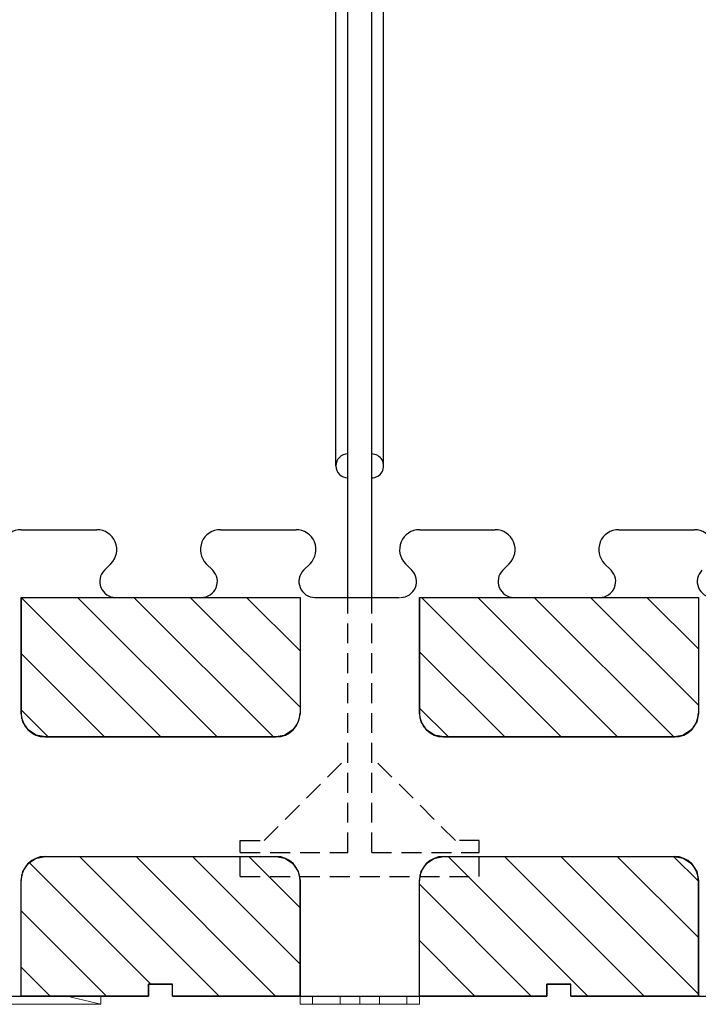
# Model space of a CAD drawing. Extents: x 14197 to 14504, y 2497 to 2693.
# Drawn here: x 14396 to 14405, y 2565 to 2577 of the extents above; entities that cross this region are included whole.
import ezdxf

# ---------------------------------------------------------------- set-up
doc = ezdxf.new("R2010")
doc.units = 0
doc.header["$MEASUREMENT"] = 0
doc.linetypes.add('HIDDEN', pattern=[0.375, 0.25, -0.125])
doc.layers.add('1', color=7, linetype='Continuous')
doc.layers.add('3', color=84, linetype='Continuous')

msp = doc.modelspace()

# ---------------------------------------------------------------- linework, layer by layer
at = {"layer": '1', "color": 7, "linetype": 'Continuous'}
for p, q in [((14399.965, 2571.386), (14399.965, 2577.236)), ((14400.115, 2569.736), (14400.115, 2577.236)), ((14400.415, 2569.736), (14400.415, 2577.236)), ((14400.565, 2571.386), (14400.565, 2577.236)), ((14396.015, 2570.586), (14396.965, 2570.586)), ((14398.515, 2570.586), (14399.465, 2570.586)), ((14401.015, 2570.586), (14401.965, 2570.586)), ((14403.515, 2570.586), (14404.465, 2570.586)), ((14397.141, 2570.159), (14397.06, 2570.077)), ((14398.338, 2570.159), (14398.42, 2570.077)), ((14399.641, 2570.159), (14399.56, 2570.077)), ((14400.838, 2570.159), (14400.92, 2570.077)), ((14402.141, 2570.159), (14402.06, 2570.077)), ((14403.338, 2570.159), (14403.42, 2570.077)), ((14396.015, 2569.736), (14399.515, 2569.736)), ((14396.015, 2569.736), (14396.015, 2568.286)), ((14396.017, 2569.736), (14397.767, 2567.986)), ((14396.724, 2569.736), (14398.474, 2567.986)), ((14397.201, 2569.736), (14398.265, 2569.736)), ((14397.431, 2569.736), (14399.181, 2567.986)), ((14398.138, 2569.736), (14399.515, 2568.359)), ((14398.845, 2569.736), (14399.515, 2569.066)), ((14399.515, 2569.736), (14399.515, 2568.286)), ((14399.701, 2569.736), (14400.765, 2569.736)), ((14401.015, 2569.736), (14404.515, 2569.736)), ((14401.015, 2569.736), (14401.015, 2568.286)), ((14401.042, 2569.736), (14402.792, 2567.986)), ((14401.749, 2569.736), (14403.499, 2567.986)), ((14402.201, 2569.736), (14403.265, 2569.736)), ((14402.456, 2569.736), (14404.206, 2567.986)), ((14403.163, 2569.736), (14404.515, 2568.384)), ((14403.87, 2569.736), (14404.515, 2569.091)), ((14404.515, 2569.736), (14404.515, 2568.286)), ((14401.015, 2569.055), (14402.084, 2567.986)), ((14396.015, 2569.031), (14397.06, 2567.986)), ((14396.015, 2568.324), (14396.353, 2567.986)), ((14401.015, 2568.348), (14401.377, 2567.986)), ((14396.315, 2567.986), (14399.215, 2567.986)), ((14401.315, 2567.986), (14404.215, 2567.986)), ((14396.315, 2566.486), (14399.215, 2566.486)), ((14396.749, 2566.486), (14398.499, 2564.736)), ((14397.457, 2566.486), (14399.207, 2564.736)), ((14398.164, 2566.486), (14399.515, 2565.135)), ((14398.871, 2566.486), (14399.515, 2565.842)), ((14401.315, 2566.486), (14404.215, 2566.486)), ((14401.376, 2566.486), (14403.126, 2564.736)), ((14402.083, 2566.486), (14403.833, 2564.736)), ((14402.79, 2566.486), (14404.515, 2564.761)), ((14403.497, 2566.486), (14404.515, 2565.468)), ((14404.204, 2566.486), (14404.515, 2566.175)), ((14396.12, 2566.408), (14397.642, 2564.886)), ((14396.015, 2564.736), (14396.015, 2566.186)), ((14399.515, 2564.736), (14399.515, 2566.186)), ((14401.015, 2564.736), (14401.015, 2566.186)), ((14401.015, 2566.139), (14402.418, 2564.736)), ((14404.515, 2564.736), (14404.515, 2566.186)), ((14396.015, 2565.806), (14397.085, 2564.736)), ((14401.015, 2565.432), (14401.711, 2564.736)), ((14396.015, 2565.099), (14396.378, 2564.736)), ((14397.615, 2564.886), (14397.915, 2564.886)), ((14397.615, 2564.736), (14397.615, 2564.886)), ((14397.915, 2564.736), (14397.915, 2564.886)), ((14402.615, 2564.886), (14402.915, 2564.886)), ((14402.615, 2564.736), (14402.615, 2564.886)), ((14402.915, 2564.736), (14402.915, 2564.886)), ((14392.915, 2564.736), (14397.615, 2564.736)), ((14397.915, 2564.736), (14402.615, 2564.736)), ((14402.915, 2564.736), (14407.615, 2564.736))]:
    msp.add_line(p, q, dxfattribs=at)
at = {"layer": '1', "color": 7, "linetype": 'HIDDEN'}
for p, q in [((14400.115, 2566.536), (14400.115, 2569.736)), ((14400.415, 2566.536), (14400.415, 2569.736)), ((14399.065, 2566.686), (14400.115, 2567.736)), ((14401.465, 2566.686), (14400.415, 2567.736)), ((14398.765, 2566.536), (14398.765, 2566.686)), ((14398.765, 2566.686), (14399.065, 2566.686)), ((14401.765, 2566.686), (14401.465, 2566.686)), ((14401.765, 2566.536), (14401.765, 2566.686)), ((14398.765, 2566.236), (14398.765, 2566.536)), ((14398.765, 2566.536), (14400.115, 2566.536)), ((14400.415, 2566.536), (14401.765, 2566.536)), ((14401.765, 2566.236), (14401.765, 2566.536)), ((14398.765, 2566.236), (14401.765, 2566.236))]:
    msp.add_line(p, q, dxfattribs=at)
at = {"layer": '1', "color": 7, "linetype": 'Continuous'}
for centre, radius, start, end in [((14400.115, 2571.386), 0.15, 90.0011, 269.9989), ((14400.415, 2571.386), 0.15, 269.9989, 90.0011), ((14396.015, 2570.336), 0.25, 89.9987, 225.0014), ((14396.965, 2570.336), 0.25, 314.9908, 90.0006), ((14398.515, 2570.336), 0.25, 89.9987, 225.0014), ((14399.465, 2570.336), 0.25, 314.9908, 90.0006), ((14401.015, 2570.336), 0.25, 89.9987, 225.0014), ((14401.965, 2570.336), 0.25, 314.9908, 90.0006), ((14403.515, 2570.336), 0.25, 89.9987, 225.0014), ((14404.465, 2570.336), 0.25, 314.9908, 90.0006), ((14397.201, 2569.936), 0.2, 134.9931, 270.0266), ((14398.278, 2569.936), 0.2, 270, 45.0014), ((14399.701, 2569.936), 0.2, 134.9931, 270.0266), ((14400.778, 2569.936), 0.2, 270, 45.0014), ((14402.201, 2569.936), 0.2, 134.9931, 270.0266), ((14403.278, 2569.936), 0.2, 270, 45.0014), ((14404.701, 2569.936), 0.2, 134.9931, 270.0266), ((14396.315, 2568.286), 0.3, 180, 270), ((14399.215, 2568.286), 0.3, 270, 360), ((14401.315, 2568.286), 0.3, 180, 270), ((14404.215, 2568.286), 0.3, 270, 360), ((14396.315, 2566.186), 0.3, 90, 180), ((14399.215, 2566.186), 0.3, 0, 90), ((14401.315, 2566.186), 0.3, 90, 180), ((14404.215, 2566.186), 0.3, 0, 90)]:
    msp.add_arc(centre, radius, start, end, dxfattribs=at)
at = {"layer": '1', "color": 7, "linetype": 'Continuous', "invisible_edges": 5}
for points in [[(14396.015, 2569.736), (14396.015, 2569.736), (14398.353, 2569.736), (14396.015, 2568.286)], [(14396.015, 2568.286), (14398.353, 2569.736), (14398.552, 2569.736), (14396.036, 2568.175)], [(14396.036, 2568.175), (14398.552, 2569.736), (14398.783, 2569.736), (14396.102, 2568.073)], [(14396.102, 2568.073), (14398.783, 2569.736), (14398.993, 2569.736), (14396.204, 2568.007)], [(14396.204, 2568.007), (14398.993, 2569.736), (14399.137, 2569.736), (14396.315, 2567.986)], [(14396.315, 2567.986), (14399.137, 2569.736), (14399.515, 2569.736), (14396.692, 2567.986)], [(14396.692, 2567.986), (14399.515, 2569.736), (14399.515, 2568.286), (14399.031, 2567.986)], [(14401.015, 2569.736), (14401.015, 2569.736), (14403.353, 2569.736), (14401.015, 2568.286)], [(14401.015, 2568.286), (14403.353, 2569.736), (14403.552, 2569.736), (14401.036, 2568.175)], [(14401.036, 2568.175), (14403.552, 2569.736), (14403.783, 2569.736), (14401.102, 2568.073)], [(14401.102, 2568.073), (14403.783, 2569.736), (14403.993, 2569.736), (14401.204, 2568.007)], [(14401.204, 2568.007), (14403.993, 2569.736), (14404.137, 2569.736), (14401.315, 2567.986)], [(14401.315, 2567.986), (14404.137, 2569.736), (14404.515, 2569.736), (14401.692, 2567.986)], [(14401.692, 2567.986), (14404.515, 2569.736), (14404.515, 2568.286), (14404.031, 2567.986)], [(14399.031, 2567.986), (14399.515, 2568.286), (14399.494, 2568.175), (14399.188, 2567.986)], [(14399.188, 2567.986), (14399.494, 2568.175), (14399.475, 2568.147), (14399.215, 2567.986)], [(14404.031, 2567.986), (14404.515, 2568.286), (14404.494, 2568.175), (14404.188, 2567.986)], [(14404.188, 2567.986), (14404.494, 2568.175), (14404.475, 2568.147), (14404.215, 2567.986)], [(14399.215, 2567.986), (14399.475, 2568.147), (14399.427, 2568.073), (14399.316, 2568.005)], [(14399.316, 2568.005), (14399.427, 2568.073), (14399.325, 2568.007)], [(14404.215, 2567.986), (14404.475, 2568.147), (14404.427, 2568.073), (14404.316, 2568.005)], [(14404.316, 2568.005), (14404.427, 2568.073), (14404.325, 2568.007)], [(14396.036, 2566.296), (14396.341, 2566.486), (14396.498, 2566.486), (14396.015, 2566.186)], [(14396.015, 2566.186), (14396.498, 2566.486), (14398.837, 2566.486), (14396.015, 2564.736)], [(14396.015, 2564.736), (14398.837, 2566.486), (14399.215, 2566.486), (14396.392, 2564.736)], [(14396.054, 2566.324), (14396.315, 2566.486), (14396.341, 2566.486), (14396.036, 2566.296)], [(14396.102, 2566.398), (14396.213, 2566.466), (14396.315, 2566.486), (14396.054, 2566.324)], [(14396.204, 2566.464), (14396.204, 2566.464), (14396.213, 2566.466), (14396.102, 2566.398)], [(14396.392, 2564.736), (14399.215, 2566.486), (14399.325, 2566.464), (14396.536, 2564.736)], [(14396.536, 2564.736), (14399.325, 2566.464), (14399.427, 2566.398), (14396.746, 2564.736)], [(14401.036, 2566.296), (14401.341, 2566.486), (14401.498, 2566.486), (14401.015, 2566.186)], [(14401.015, 2566.186), (14401.498, 2566.486), (14403.837, 2566.486), (14401.015, 2564.736)], [(14401.015, 2564.736), (14403.837, 2566.486), (14404.215, 2566.486), (14401.392, 2564.736)], [(14401.054, 2566.324), (14401.315, 2566.486), (14401.341, 2566.486), (14401.036, 2566.296)], [(14401.102, 2566.398), (14401.213, 2566.466), (14401.315, 2566.486), (14401.054, 2566.324)], [(14401.204, 2566.464), (14401.204, 2566.464), (14401.213, 2566.466), (14401.102, 2566.398)], [(14401.392, 2564.736), (14404.215, 2566.486), (14404.325, 2566.464), (14401.536, 2564.736)], [(14401.536, 2564.736), (14404.325, 2566.464), (14404.427, 2566.398), (14401.746, 2564.736)], [(14396.746, 2564.736), (14399.427, 2566.398), (14399.494, 2566.296), (14396.977, 2564.736)], [(14401.746, 2564.736), (14404.427, 2566.398), (14404.494, 2566.296), (14401.977, 2564.736)], [(14396.977, 2564.736), (14399.494, 2566.296), (14399.515, 2566.186), (14397.176, 2564.736)], [(14401.977, 2564.736), (14404.494, 2566.296), (14404.515, 2566.186), (14402.176, 2564.736)], [(14397.176, 2564.736), (14399.515, 2566.186), (14399.515, 2566.064), (14397.373, 2564.736)], [(14402.176, 2564.736), (14404.515, 2566.186), (14404.515, 2566.064), (14402.373, 2564.736)], [(14397.615, 2564.886), (14399.515, 2566.064), (14399.515, 2565.914), (14397.857, 2564.886)], [(14402.615, 2564.886), (14404.515, 2566.064), (14404.515, 2565.914), (14402.857, 2564.886)], [(14397.857, 2564.886), (14399.515, 2565.914), (14399.515, 2565.878), (14397.915, 2564.886)], [(14397.915, 2564.886), (14399.515, 2565.878), (14399.515, 2565.728), (14397.915, 2564.736)], [(14402.857, 2564.886), (14404.515, 2565.914), (14404.515, 2565.878), (14402.915, 2564.886)], [(14402.915, 2564.886), (14404.515, 2565.878), (14404.515, 2565.728), (14402.915, 2564.736)], [(14397.915, 2564.736), (14399.515, 2565.728), (14399.515, 2564.736)], [(14402.915, 2564.736), (14404.515, 2565.728), (14404.515, 2564.736)], [(14397.373, 2564.736), (14397.615, 2564.886), (14397.615, 2564.736)], [(14402.373, 2564.736), (14402.615, 2564.886), (14402.615, 2564.736)]]:
    msp.add_3dface(points, dxfattribs=at)
at = {"layer": '3', "lineweight": 0, "extrusion": (0, -1.22461e-16, -1)}
for p, q in [((14393.518, 2564.732, 14.273), (14396.589, 2564.732, 14.273)), ((14397.013, 2564.732, 11.273), (14394.142, 2564.732, 11.273)), ((14394.515, 2564.732, 24.534), (14396.015, 2564.732, 24.534)), ((14396.015, 2564.732, 26.034), (14396.015, 2564.732, 24.534)), ((14397.013, 2564.632, 13.819), (14396.589, 2564.732, 14.273)), ((14396.589, 2564.732, 14.273), (14397.013, 2564.632, 13.819)), ((14396.589, 2564.732, 14.273), (14397.013, 2564.732, 13.819)), ((14397.013, 2564.632, 11.273), (14397.013, 2564.732, 11.273)), ((14397.013, 2564.732, 13.819), (14397.013, 2564.732, 11.273)), ((14397.013, 2564.632, 13.819), (14397.013, 2564.732, 13.819)), ((14397.013, 2564.632, 11.273), (14397.013, 2564.732, 11.273)), ((14397.013, 2564.632, 13.819), (14397.013, 2564.732, 13.819)), ((14399.515, 2564.732, 18.384), (14399.515, 2564.732, 18.684)), ((14399.671, 2564.732, 18.384), (14399.515, 2564.732, 18.384)), ((14399.515, 2564.732, 19.584), (14400.019, 2564.732, 19.134)), ((14399.515, 2564.732, 19.584), (14399.515, 2564.732, 19.884)), ((14399.515, 2564.732, 19.884), (14399.671, 2564.732, 19.884)), ((14399.515, 2564.732, 24.534), (14401.015, 2564.732, 24.534)), ((14399.515, 2564.732, 26.034), (14399.515, 2564.732, 24.534)), ((14399.515, 2564.633, 19.584), (14399.515, 2564.732, 19.584)), ((14399.515, 2564.633, 19.884), (14399.515, 2564.732, 19.884)), ((14399.515, 2564.732, 18.684), (14400.019, 2564.732, 19.134)), ((14399.515, 2564.633, 18.684), (14399.515, 2564.732, 18.684)), ((14399.515, 2564.633, 18.384), (14399.515, 2564.732, 18.384)), ((14399.671, 2564.732, 19.884), (14400.265, 2564.732, 19.354)), ((14399.671, 2564.633, 19.884), (14399.671, 2564.732, 19.884)), ((14399.671, 2564.732, 18.384), (14400.265, 2564.732, 18.914)), ((14399.671, 2564.633, 18.384), (14399.671, 2564.732, 18.384)), ((14400.019, 2564.633, 19.134), (14400.019, 2564.732, 19.134)), ((14400.265, 2564.732, 18.914), (14400.858, 2564.732, 18.384)), ((14400.265, 2564.732, 19.354), (14400.858, 2564.732, 19.884)), ((14400.265, 2564.633, 19.354), (14400.265, 2564.732, 19.354)), ((14400.265, 2564.633, 18.914), (14400.265, 2564.732, 18.914)), ((14400.511, 2564.732, 19.134), (14401.015, 2564.732, 18.684)), ((14400.511, 2564.732, 19.134), (14401.015, 2564.732, 19.584)), ((14400.511, 2564.633, 19.134), (14400.511, 2564.732, 19.134)), ((14400.858, 2564.732, 19.884), (14401.015, 2564.732, 19.884)), ((14401.015, 2564.732, 18.384), (14400.858, 2564.732, 18.384)), ((14400.858, 2564.633, 18.384), (14400.858, 2564.732, 18.384)), ((14400.858, 2564.633, 19.884), (14400.858, 2564.732, 19.884)), ((14401.015, 2564.732, 19.884), (14401.015, 2564.732, 19.584)), ((14401.015, 2564.732, 18.684), (14401.015, 2564.732, 18.384)), ((14401.015, 2564.732, 26.034), (14401.015, 2564.732, 24.534)), ((14401.015, 2564.633, 18.684), (14401.015, 2564.732, 18.684)), ((14401.015, 2564.633, 18.384), (14401.015, 2564.732, 18.384)), ((14401.015, 2564.633, 19.884), (14401.015, 2564.732, 19.884)), ((14401.015, 2564.633, 19.584), (14401.015, 2564.732, 19.584)), ((14397.013, 2564.632, 11.273), (14394.142, 2564.632, 11.273)), ((14394.142, 2564.632, 13.819), (14397.013, 2564.632, 13.819)), ((14394.142, 2564.632, 13.819), (14397.013, 2564.632, 13.819)), ((14397.013, 2564.632, 11.273), (14394.142, 2564.632, 11.273)), ((14397.013, 2564.632, 13.819), (14397.013, 2564.632, 11.273)), ((14397.013, 2564.632, 13.819), (14397.013, 2564.632, 11.273)), ((14399.515, 2564.633, 19.884), (14399.671, 2564.633, 19.884)), ((14399.515, 2564.633, 19.584), (14399.515, 2564.633, 19.884)), ((14399.515, 2564.633, 19.584), (14400.019, 2564.633, 19.134)), ((14399.671, 2564.633, 18.384), (14399.515, 2564.633, 18.384)), ((14399.515, 2564.633, 18.684), (14400.858, 2564.633, 19.884)), ((14399.515, 2564.633, 18.384), (14399.515, 2564.633, 18.684)), ((14399.671, 2564.633, 19.884), (14400.265, 2564.633, 19.354)), ((14399.671, 2564.633, 18.384), (14400.265, 2564.633, 18.914)), ((14400.265, 2564.633, 19.354), (14400.019, 2564.633, 19.134)), ((14400.343, 2564.633, 18.984), (14400.189, 2564.633, 18.981)), ((14400.189, 2564.633, 18.981), (14400.858, 2564.633, 18.384)), ((14400.189, 2564.633, 18.981), (14400.265, 2564.633, 18.914)), ((14400.511, 2564.633, 19.134), (14400.343, 2564.633, 18.984)), ((14400.343, 2564.633, 18.984), (14401.015, 2564.633, 19.584)), ((14400.511, 2564.633, 19.134), (14401.015, 2564.633, 18.684)), ((14401.015, 2564.633, 18.384), (14400.858, 2564.633, 18.384)), ((14400.858, 2564.633, 19.884), (14401.015, 2564.633, 19.884)), ((14401.015, 2564.633, 18.684), (14401.015, 2564.633, 18.384)), ((14401.015, 2564.633, 19.884), (14401.015, 2564.633, 19.584))]:
    msp.add_line(p, q, dxfattribs=at)
msp.add_point((14396.589, 2564.732, 14.273), dxfattribs=at)

doc.saveas('drawing.dxf')
